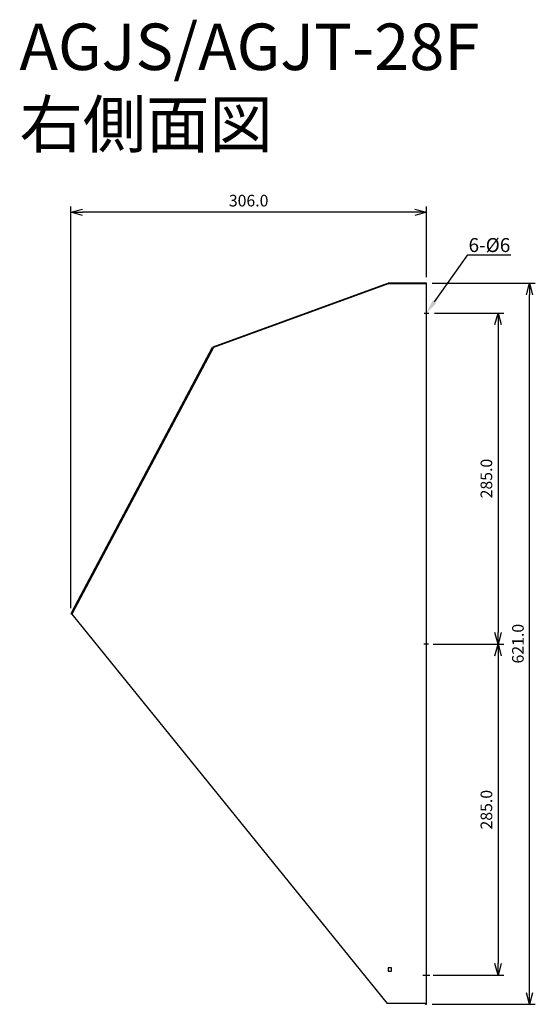
# Model space of a CAD drawing. Units: inches. Extents: x 454 to 898, y -307 to 541.
import ezdxf
from ezdxf import colors
from ezdxf.entities.mleader import LeaderData, LeaderLine
from ezdxf.math import Vec2, Vec3

# ---------------------------------------------------------------- set-up
doc = ezdxf.new("R2010")
doc.units = ezdxf.units.IN
doc.header["$MEASUREMENT"] = 0
doc.layers.get('0').update_dxf_attribs({"linetype": 'CONTINUOUS'})
doc.layers.get('Defpoints').update_dxf_attribs({"linetype": 'CONTINUOUS'})
for name, color, linetype in [('ETC', 61, 'CONTINUOUS'), ('NOTE', 4, 'CONTINUOUS'), ('OUTLINE', 3, 'CONTINUOUS'), ('SIZE', 30, 'CONTINUOUS')]:
    doc.layers.add(name, color=color, linetype=linetype)
doc.styles.add('ADESK1', font='romanc.shx', dxfattribs={"bigfont": 'extfont.shx'})
doc.styles.get("Standard").update_dxf_attribs({"font": 'ROMANS.SHX', "bigfont": 'EXTFONT.SHX'})
doc.dimstyles.new('AM_ANSI', dxfattribs={"dimscale": 5, "dimtxt": 2, "dimasz": 2, "dimexe": 1, "dimexo": 1, "dimgap": 1, "dimtad": 1, "dimdec": 1, "dimrnd": 0.5, "dimzin": 7, "dimdsep": 46, "dimtxsty": 'STANDARD', "dimblk": 'OPEN30', "dimcen": 0, "dimclrd": 256, "dimclre": 256, "dimclrt": 2, "dimadec": 0, "dimazin": 2, "dimtp": 0.1, "dimtm": 0.1, "dimtfac": 0.71, "dimtdec": 1, "dimtofl": 0, "dimtmove": 0, "dimatfit": 3, "dimldrblk": 'OPEN30', "dimfxl": 1, "dimtolj": 1, "dimtzin": 7, "dimlwd": -1, "dimlwe": -1, "dimarcsym": 0})

# ---------------------------------------------------------------- blocks, each defined once
blk = doc.blocks.new('_Open30')
at = {"color": 0, "linetype": 'ByBlock', "lineweight": -2}
for p, q in [((-1, 0.268), (0, 0)), ((0, 0), (-1, -0.268)), ((0, 0), (-1, 0))]:
    blk.add_line(p, q, dxfattribs=at)
blk = doc.blocks.new('*D1')
at = {"layer": 'Defpoints', "color": 0}
for p in [(806.42, 288.11), (805.13, 3.11), (866.06, 3.11)]:
    blk.add_point(p, dxfattribs=at)
at = {"layer": 'SIZE'}
for p, q in [((811.42, 288.11), (871.06, 288.11)), ((866.06, 278.11), (866.06, 13.11)), ((810.13, 3.11), (871.06, 3.11))]:
    blk.add_line(p, q, dxfattribs=at)
at = {"layer": 'SIZE', "xscale": 10, "yscale": 10, "zscale": 10}
for p, rotation in [((866.06, 288.11), 90), ((866.06, 3.11), 270)]:
    blk.add_blockref('_Open30', p, dxfattribs=dict(at, rotation=rotation))
at = {"layer": 'SIZE', "color": 0, "insert": (856.06, 145.61), "char_height": 10, "attachment_point": 5, "rotation": 90}
blk.add_mtext('\\A1;285.0', dxfattribs=at)
blk = doc.blocks.new('*D2')
at = {"layer": 'Defpoints', "color": 0}
for p in [(805.13, 3.11), (805.13, -281.89), (866.06, -281.89)]:
    blk.add_point(p, dxfattribs=at)
at = {"layer": 'SIZE'}
for p, q in [((810.13, 3.11), (871.06, 3.11)), ((866.06, -6.89), (866.06, -271.89)), ((810.13, -281.89), (871.06, -281.89))]:
    blk.add_line(p, q, dxfattribs=at)
at = {"layer": 'SIZE', "xscale": 10, "yscale": 10, "zscale": 10}
for p, rotation in [((866.06, 3.11), 90), ((866.06, -281.89), 270)]:
    blk.add_blockref('_Open30', p, dxfattribs=dict(at, rotation=rotation))
at = {"layer": 'SIZE', "color": 0, "insert": (856.06, -139.39), "char_height": 10, "attachment_point": 5, "rotation": 90}
blk.add_mtext('\\A1;285.0', dxfattribs=at)
blk = doc.blocks.new('*D3')
at = {"layer": 'Defpoints', "color": 0}
for p in [(804.33, 313.91), (893.2, 313.91), (804.33, -306.89)]:
    blk.add_point(p, dxfattribs=at)
at = {"layer": 'SIZE'}
for p, q in [((809.33, 313.91), (898.2, 313.91)), ((893.2, -296.89), (893.2, 303.91)), ((809.33, -306.89), (898.2, -306.89))]:
    blk.add_line(p, q, dxfattribs=at)
at = {"layer": 'SIZE', "xscale": 10, "yscale": 10, "zscale": 10}
for p, rotation in [((893.2, 313.91), 90), ((893.2, -306.89), 270)]:
    blk.add_blockref('_Open30', p, dxfattribs=dict(at, rotation=rotation))
at = {"layer": 'SIZE', "color": 0, "insert": (883.2, 3.51), "char_height": 10, "attachment_point": 5, "rotation": 90}
blk.add_mtext('\\A1;621.0', dxfattribs=at)
blk = doc.blocks.new('*D4')
at = {"layer": 'Defpoints', "color": 0}
for p in [(498.21, 374.86), (804.33, 313.91), (498.21, 29.19)]:
    blk.add_point(p, dxfattribs=at)
at = {"layer": 'SIZE'}
for p, q in [((498.21, 34.19), (498.21, 379.86)), ((794.33, 374.86), (508.21, 374.86)), ((804.33, 318.91), (804.33, 379.86))]:
    blk.add_line(p, q, dxfattribs=at)
at = {"layer": 'SIZE', "xscale": 10, "yscale": 10, "zscale": 10, "rotation": 180}
blk.add_blockref('_Open30', (498.21, 374.86), dxfattribs=at)
at = {"layer": 'SIZE', "xscale": 10, "yscale": 10, "zscale": 10}
blk.add_blockref('_Open30', (804.33, 374.86), dxfattribs=at)
at = {"layer": 'SIZE', "color": 0, "insert": (651.27, 384.86), "char_height": 10, "attachment_point": 5}
blk.add_mtext('\\A1;306.0', dxfattribs=at)

msp = doc.modelspace()

# ---------------------------------------------------------------- linework, layer by layer
at = {"layer": 'NOTE'}
for p, q in [((802.33, 288.11), (806.42, 288.11)), ((806.31, 3.11), (802.31, 3.11)), ((801.25, -281.89), (807.25, -281.89))]:
    msp.add_line(p, q, dxfattribs=at)
at = {"layer": 'OUTLINE'}
for p, q in [((620.7, 259.13), (771.05, 313.86)), ((771.05, 313.86), (771.33, 313.11)), ((801.33, 313.91), (771.33, 313.91)), ((771.33, 313.11), (771.33, 313.91)), ((801.33, 313.91), (801.33, 313.11)), ((804.33, 313.91), (801.33, 313.91)), ((804.33, 313.11), (804.33, 313.91)), ((771.33, 313.11), (620.98, 258.38)), ((804.33, 313.11), (771.33, 313.11)), ((804.33, -306.89), (804.33, 313.11)), ((620.98, 258.38), (498.91, 28.82)), ((499.61, 31.84), (620.27, 258.76)), ((620.27, 258.76), (620.98, 258.38)), ((620.98, 258.38), (620.7, 259.13)), ((499.61, 31.84), (498.21, 29.19)), ((498.21, 29.19), (498.91, 28.82)), ((498.91, 28.82), (770.68, -306.09)), ((500.32, 31.46), (499.61, 31.84)), ((774.33, -275.39), (771.33, -275.39)), ((771.33, -275.39), (771.33, -278.39)), ((771.33, -278.39), (774.33, -278.39)), ((774.33, -278.39), (774.33, -275.39)), ((803.53, -306.09), (770.68, -306.09)), ((770.68, -306.09), (770.7, -306.12)), ((770.7, -306.12), (770.69, -306.09)), ((803.53, -306.89), (803.53, -306.09)), ((803.53, -306.89), (804.33, -306.89))]:
    msp.add_line(p, q, dxfattribs=at)

# ---------------------------------------------------------------- texts
at = {"layer": 'ETC', "insert": (453.84, 537.26), "char_height": 40, "attachment_point": 1, "style": 'ADESK1'}
msp.add_mtext('{\\Fromans,extfont|c128;AGJS/AGJT-28F}\\P右側面図', dxfattribs=at)

# ---------------------------------------------------------------- dimensions: what is measured, and where the dimension line sits
at = {"layer": 'SIZE'}
dim = msp.add_linear_dim(base=(498.21, 374.86), p1=(804.33, 313.91), p2=(498.21, 29.19), dimstyle='AM_ANSI', override={"dimclrt": 0}, dxfattribs=at)
dim.commit()
dim.dimension.update_dxf_attribs({"geometry": '*D4', "text_midpoint": (651.27, 374.86), "dimtype": 160})
for base, p1, p2, override, picture, middle in [((893.2, 313.91), (804.33, -306.89), (804.33, 313.91), {"dimclrt": 0}, '*D3', (883.2, 3.51)), ((866.06, 3.11), (806.42, 288.11), (805.13, 3.11), {"dimclrt": 0}, '*D1', (856.06, 145.61)), ((866.06, -281.89), (805.13, 3.11), (805.13, -281.89), {"dimclrt": 0, "dimtmove": 1}, '*D2', (856.06, -139.39))]:
    dim = msp.add_linear_dim(base=base, p1=p1, p2=p2, angle=90, dimstyle='AM_ANSI', override=override, dxfattribs=at)
    dim.commit()
    dim.dimension.update_dxf_attribs({"geometry": picture, "text_midpoint": middle})

# ---------------------------------------------------------------- leaders
at = {"layer": 'NOTE'}
ml = msp.add_multileader_mtext('Standard', dxfattribs=at)
ml.set_content('6-%%C6', color=256, style='STANDARD')
ml.set_leader_properties()
ml.build(insert=Vec2(0, 0))
ml.multileader.update_dxf_attribs({"text_left_attachment_type": 5, "text_right_attachment_type": 6, "dogleg_length": 0.36, "arrow_head_size": 12})
ctx = ml.context
ctx.base_point, ctx.char_height, ctx.arrow_head_size, ctx.landing_gap_size, ctx.plane_origin = Vec3(840.57, 338.2), 12, 12, 0.09, Vec3(804.33, 288.11)
ctx.left_attachment, ctx.right_attachment = 5, 6
notes = []
notes.append((ctx, [(0, (1, 1, 0), (840.21, 338.2), (1, 0), 0.36, [(0, [(804.33, 288.11)], 0, [])])]))
ctx.mtext.insert, ctx.mtext.flow_direction = Vec3(840.66, 352.6), 5
for ctx, leaders in notes:
    for number, flags, end, landing, length, lines in leaders:
        leader = LeaderData()
        leader.index, (leader.has_last_leader_line, leader.has_dogleg_vector, leader.attachment_direction) = number, flags
        leader.last_leader_point, leader.dogleg_vector, leader.dogleg_length = Vec3(end), Vec3(landing), length
        for number, points, colour, breaks in lines:
            line = LeaderLine()
            line.index, line.vertices, line.color, line.breaks = number, Vec3.list(points), colors.encode_raw_color(colour), breaks
            leader.lines.append(line)
        ctx.leaders.append(leader)

doc.saveas('drawing.dxf')
